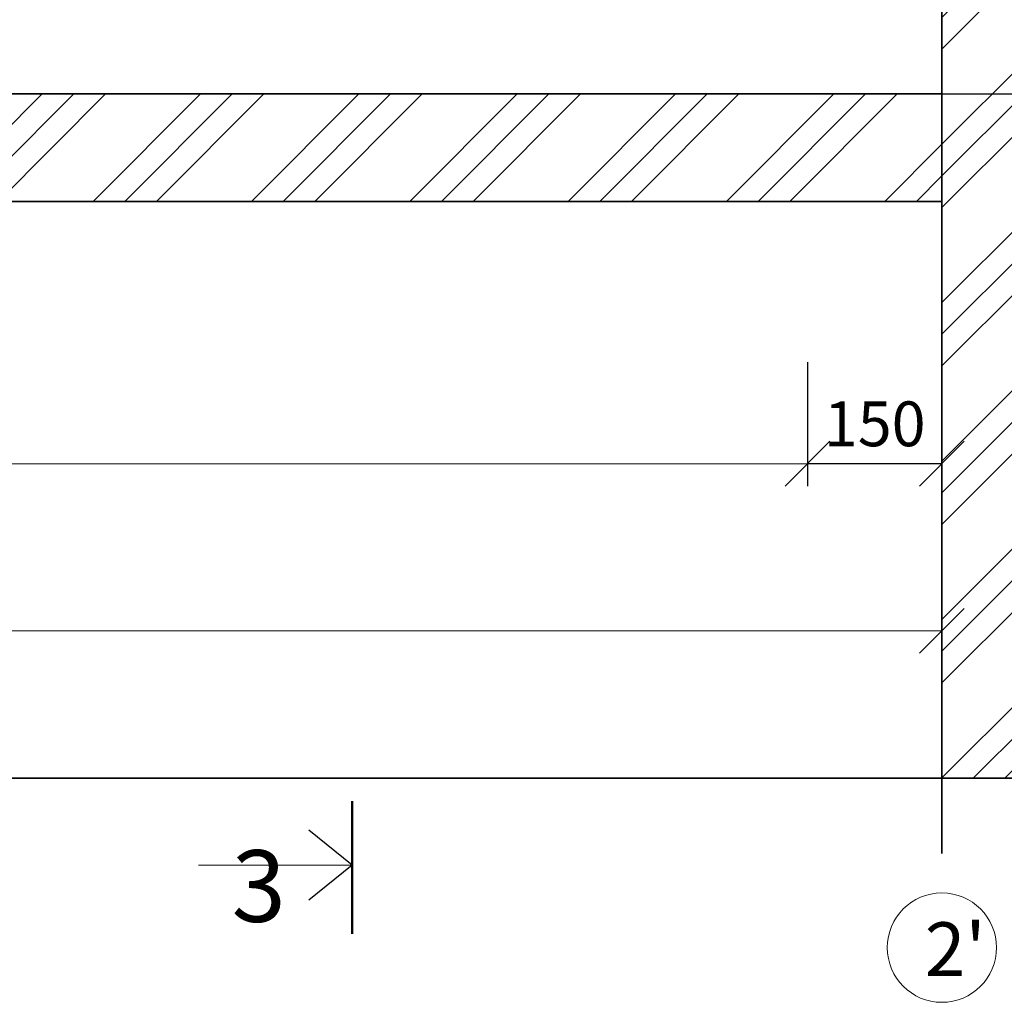
# Model space of a CAD drawing. Units: millimetres. Extents: x 2855 to 6377, y -449 to -29.
# Drawn here: x 4227 to 4282, y -388 to -333 of the extents above; entities that cross this region are included whole.
import ezdxf

# ---------------------------------------------------------------- set-up
doc = ezdxf.new("R2010")
doc.units = ezdxf.units.MM
doc.linetypes.add('Штрихпунктирная', pattern=[335.138881, 176.388884, -88.194442, 0, -70.555556])
for name, color, linetype, lineweight in [('!!!!!!!!я', 51, 'Continuous', 20), ('Аннотация - Общий_Ном._пера__1_Ном._пера__1', 7, 'Continuous', 13), ('Аннотация - Общий_Ном._пера__1_Ном._пера__7', 7, 'Continuous', 35), ('Арматура', 7, 'Continuous', 18), ('Размер 0.15', 153, 'Continuous', 25), ('Размер 0.15 @ 1', 153, 'Continuous', 25), ('Сендвич панель_Ном._пера__101', 252, 'Continuous', 13), ('Сендвич панель_Ном._пера__21', 7, 'Continuous', 35), ('ТЕКСТ', 70, 'Continuous', 20)]:
    doc.layers.add(name, color=color, linetype=linetype, lineweight=lineweight)
doc.layers.add('at_Entity', color=7, linetype='Continuous')
doc.layers.add('Размер', color=7, linetype='Continuous')
doc.styles.add('2', font='ARIALI.TTF', dxfattribs={"width": 0.85, "height": 2.5})
doc.styles.add('SPDS', font='ARIALI.TTF')
doc.styles.add('Ариал', font='ARIALI.TTF')
doc.linetypes.add('С изломами', pattern='A,0,[1,ЭУглиКот1.Shx,S=7.839513,R=0,X=0,Y=0],-987.778607,0', length=987.778607)
doc.dimstyles.new('1-20', dxfattribs={"dimscale": 0, "dimtxt": 2.5, "dimasz": 2.5, "dimexe": 1.25, "dimexo": 0.625, "dimtad": 1, "dimdec": 0, "dimlfac": 20, "dimtxsty": '2', "dimblk": 'OBLIQUE', "dimcen": 2.5, "dimadec": 0, "dimazin": 0, "dimtfac": 1, "dimtdec": 0, "dimtmove": 0, "dimatfit": 3, "dimldrblk": 'OBLIQUE', "dimfxl": 0, "dimarcsym": 0})
doc.dimstyles.new('ZМ20', dxfattribs={"dimtxt": 2.5, "dimasz": 2.5, "dimexe": 1.25, "dimexo": 0.625, "dimtad": 1, "dimdec": 0, "dimlfac": 20, "dimzin": 9, "dimtxsty": 'Ариал', "dimblk": 'OBLIQUE', "dimcen": 2.5, "dimadec": 0, "dimazin": 0, "dimtm": 1e-09, "dimtfac": 1, "dimtdec": 0, "dimtofl": 0, "dimtmove": 0, "dimatfit": 3, "dimfxl": 0, "dimlwd": 9, "dimlwe": 9, "dimarcsym": 0})
pattern_1 = [(45, (4001.524, -337.109), (-4.41942, 4.41942), []), (45, (4000.64, -336.225), (-4.41942, 4.41942), []), (45, (3999.7564, -335.341), (-4.41942, 4.41942), [])]

# ---------------------------------------------------------------- blocks, each defined once
blk = doc.blocks.new('_Oblique')
at = {"color": 0, "linetype": 'ByBlock', "lineweight": -2}
blk.add_line((-0.5, -0.5), (0.5, 0.5), dxfattribs=at)
blk = doc.blocks.new('*D308')
at = {"layer": 'Defpoints', "color": 0, "transparency": 16777216}
for p in [(4278.024, -337.109), (4001.524, -351.459), (4001.524, -367.063)]:
    blk.add_point(p, dxfattribs=at)
at = {"layer": 'Размер 0.15', "color": 0, "lineweight": 9, "transparency": 16777216}
for p, q in [((4278.024, -337.734), (4278.024, -368.313)), ((4001.524, -352.084), (4001.524, -368.313)), ((4278.024, -367.063), (4001.524, -367.063))]:
    blk.add_line(p, q, dxfattribs=at)
at = {"layer": 'Размер 0.15', "color": 0, "lineweight": 9, "transparency": 16777216, "xscale": 2.5, "yscale": 2.5, "zscale": 2.5, "rotation": 180}
blk.add_blockref('_Oblique', (4001.524, -367.063), dxfattribs=at)
at = {"layer": 'Размер 0.15', "color": 0, "lineweight": 9, "transparency": 16777216, "xscale": 2.5, "yscale": 2.5, "zscale": 2.5}
blk.add_blockref('_Oblique', (4278.024, -367.063), dxfattribs=at)
at = {"layer": 'Размер 0.15', "color": 0, "transparency": 16777216, "insert": (4139.774, -365.162), "char_height": 2.5, "attachment_point": 5, "style": 'Ариал'}
blk.add_mtext('5530', dxfattribs=at)
blk = doc.blocks.new('*D312')
at = {"layer": 'Defpoints', "color": 0, "transparency": 16777216}
for p in [(4270.524, -351.459), (4278.024, -351.459), (4270.524, -357.744)]:
    blk.add_point(p, dxfattribs=at)
at = {"layer": 'Размер 0.15', "color": 0, "lineweight": -2, "transparency": 16777216}
for p, q in [((4270.524, -352.084), (4270.524, -358.994)), ((4278.024, -352.084), (4278.024, -358.994)), ((4278.024, -357.744), (4270.524, -357.744))]:
    blk.add_line(p, q, dxfattribs=at)
at = {"layer": 'Размер 0.15', "color": 0, "lineweight": -2, "transparency": 16777216, "xscale": 2.5, "yscale": 2.5, "zscale": 2.5, "rotation": 180}
blk.add_blockref('_Oblique', (4270.524, -357.744), dxfattribs=at)
at = {"layer": 'Размер 0.15', "color": 0, "lineweight": -2, "transparency": 16777216, "xscale": 2.5, "yscale": 2.5, "zscale": 2.5}
blk.add_blockref('_Oblique', (4278.024, -357.744), dxfattribs=at)
at = {"layer": 'Размер 0.15', "color": 0, "transparency": 16777216, "insert": (4274.274, -355.843), "char_height": 2.5, "attachment_point": 5, "style": '2'}
blk.add_mtext('150', dxfattribs=at)
blk = doc.blocks.new('*D313')
at = {"layer": 'Defpoints', "color": 0, "transparency": 16777216}
for p in [(4093.842, -351.459), (4270.524, -351.459), (4093.842, -357.744)]:
    blk.add_point(p, dxfattribs=at)
at = {"layer": 'Размер 0.15', "color": 0, "lineweight": 9, "transparency": 16777216}
for p, q in [((4093.842, -352.084), (4093.842, -358.994)), ((4270.524, -352.084), (4270.524, -358.994)), ((4270.524, -357.744), (4093.842, -357.744))]:
    blk.add_line(p, q, dxfattribs=at)
at = {"layer": 'Размер 0.15', "color": 0, "lineweight": 9, "transparency": 16777216, "xscale": 2.5, "yscale": 2.5, "zscale": 2.5, "rotation": 180}
blk.add_blockref('_Oblique', (4093.842, -357.744), dxfattribs=at)
at = {"layer": 'Размер 0.15', "color": 0, "lineweight": 9, "transparency": 16777216, "xscale": 2.5, "yscale": 2.5, "zscale": 2.5}
blk.add_blockref('_Oblique', (4270.524, -357.744), dxfattribs=at)
at = {"layer": 'Размер 0.15', "color": 0, "transparency": 16777216, "insert": (4182.183, -355.843), "char_height": 2.5, "attachment_point": 5, "style": 'Ариал'}
blk.add_mtext('3534', dxfattribs=at)

msp = doc.modelspace()

# ---------------------------------------------------------------- hatches: boundary and pattern name
at = {"layer": 'Сендвич панель_Ном._пера__101', "linetype": 'Continuous'}
h = msp.add_hatch(dxfattribs=at)
h.set_pattern_fill('АЛЮМИНИЙ', color=256, scale=0.05, style=0, pattern_type=2)
h.set_pattern_definition(pattern_1)
h.paths.add_polyline_path([(4298.024, -375.286), (4298.024, -203.109), (4278.024, -203.109), (4278.024, -375.286)])
h = msp.add_hatch(dxfattribs=at)
h.set_pattern_fill('АЛЮМИНИЙ', color=256, scale=0.05, style=0, pattern_type=2)
h.set_pattern_definition(pattern_1)
h.paths.add_polyline_path([(4001.524, -343.109), (4278.024, -343.109), (4278.024, -337.109), (4001.524, -337.109)])

# ---------------------------------------------------------------- linework, layer by layer
at = {"layer": '!!!!!!!!я', "color": 0, "lineweight": 50, "ltscale": 20}
msp.add_line((4245.108, -376.568), (4245.108, -383.98), dxfattribs=at)
msp.add_line((4245.108, -376.568), (4245.108, -383.98), dxfattribs=at)
msp.add_line((4245.108, -376.568), (4245.108, -383.98), dxfattribs=at)
msp.add_line((4245.108, -376.568), (4245.108, -383.98), dxfattribs=at)
at = {"layer": '!!!!!!!!я', "color": 0, "ltscale": 20}
msp.add_line((4245.108, -380.141), (4236.527, -380.141), dxfattribs=at)
at = {"ltscale": 200}
for q in [(4242.674, -378.189), (4242.674, -382.093)]:
    msp.add_line((4245.108, -380.141), q, dxfattribs=at)
at = {"layer": 'at_Entity', "color": 0}
for p, q in [((4001.524, -337.109), (4324.097, -337.109)), ((4318.304, -375.286), (4124.692, -375.286))]:
    msp.add_line(p, q, dxfattribs=at)
at = {"layer": 'Аннотация - Общий_Ном._пера__1_Ном._пера__1', "linetype": 'Continuous'}
msp.add_circle((4278.024, -384.743), 3.05, dxfattribs=at)
at = {"layer": 'Аннотация - Общий_Ном._пера__1_Ном._пера__7', "linetype": 'Штрихпунктирная'}
msp.add_line((4278.024, -203.109), (4278.024, -381.693), dxfattribs=at)
at = {"layer": 'Аннотация - Общий_Ном._пера__1_Ном._пера__7', "linetype": 'С изломами'}
msp.add_line((3967.976, -375.286), (4314.79, -375.286), dxfattribs=at)
at = {"layer": 'Размер', "linetype": 'Continuous'}
for p, q in [((4278.024, -372.786), (4278.024, -319.912)), ((4275.524, -375.286), (4258.982, -375.286))]:
    msp.add_line(p, q, dxfattribs=at)
at = {"layer": 'Сендвич панель_Ном._пера__21', "linetype": 'Continuous', "flags": 128}
for points in [[(4278.024, -203.109), (4278.024, -337.109)], [(4278.024, -337.109), (4001.524, -337.109)], [(4001.524, -343.109), (4278.024, -343.109)], [(4278.024, -343.109), (4278.024, -375.286)], [(4278.024, -375.286), (4298.024, -375.286)]]:
    msp.add_lwpolyline(points, dxfattribs=at)

# ---------------------------------------------------------------- texts
at = {"layer": 'Арматура', "color": 0, "insert": (4238.373, -384.556), "char_height": 4, "width": 2.55563, "attachment_point": 7, "style": 'Ариал'}
msp.add_mtext('3', dxfattribs=at)
at = {"layer": 'ТЕКСТ', "color": 0, "ltscale": 100, "insert": (4277.065, -383.33), "char_height": 3, "attachment_point": 1, "style": 'SPDS'}
msp.add_mtext("2'", dxfattribs=at)

# ---------------------------------------------------------------- dimensions: what is measured, and where the dimension line sits
at = {"layer": 'Размер 0.15', "color": 0}
for base, p1, p2, picture, middle in [((4001.524, -367.063), (4278.024, -337.109), (4001.524, -351.459), '*D308', (4139.774, -365.162)), ((4093.842, -357.744), (4270.524, -351.459), (4093.842, -351.459), '*D313', (4182.183, -355.843))]:
    dim = msp.add_linear_dim(base=base, p1=p1, p2=p2, angle=180, dimstyle='ZМ20', dxfattribs=at)
    dim.commit()
    dim.dimension.update_dxf_attribs({"geometry": picture, "text_midpoint": middle})
at = {"layer": 'Размер 0.15 @ 1', "color": 0}
dim = msp.add_linear_dim(base=(4270.524, -357.744), p1=(4278.024, -351.459), p2=(4270.524, -351.459), angle=180, dimstyle='1-20', override={"dimscale": 1, "dimtix": 0, "dimtofl": 1, "dimtmove": 0, "dimatfit": 3}, dxfattribs=at)
dim.commit()
dim.dimension.update_dxf_attribs({"geometry": '*D312', "text_midpoint": (4274.274, -357.744), "dimtype": 128})

doc.saveas('drawing.dxf')
